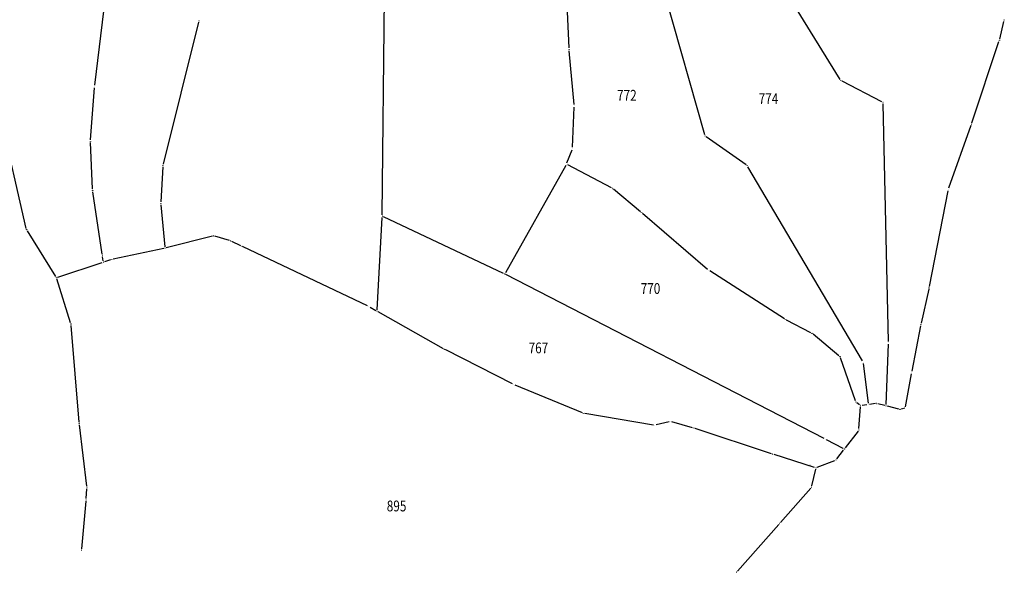
# Model space of a CAD drawing. Units: inches. Extents: x 7526843 to 7542956, y 4818805 to 4865786.
# Drawn here: x 7527371 to 7527553, y 4822540 to 4822642 of the extents above; entities that cross this region are included whole.
import ezdxf
from ezdxf.enums import TextEntityAlignment as Align

# ---------------------------------------------------------------- set-up
doc = ezdxf.new("R2010")
doc.units = ezdxf.units.IN
doc.header["$LTSCALE"] = 0.5
doc.header["$MEASUREMENT"] = 0
doc.header["$PDMODE"] = 33
doc.header["$PDSIZE"] = 0.03
for name, color, linetype in [('GRALIN-3', 74, 'Continuous'), ('OPOV-3', 6, 'Continuous'), ('TAC-13', 7, 'Continuous'), ('TAC-14', 7, 'Continuous'), ('TAC-16', 7, 'Continuous'), ('TAC-3', 7, 'Continuous')]:
    doc.layers.add(name, color=color, linetype=linetype)
doc.styles.add('MAPSOFT18', font='MAPC104.SHX')

# ---------------------------------------------------------------- blocks, each defined once
blk = doc.blocks.new('T1')
at = {"linetype": 'Continuous'}
blk.add_point((0, 0), dxfattribs=at)
blk.add_attdef('OZN-TAC', (0, 0), '', height=5)

msp = doc.modelspace()

# ---------------------------------------------------------------- linework, layer by layer
at = {"layer": 'GRALIN-3', "linetype": 'Continuous'}
for p, q in [((7527522.47, 4822631.38), (7527495.87, 4822674.43)), ((7527497.4, 4822621.15), (7527483.53, 4822670.21)), ((7527384.5, 4822630.34), (7527387.98, 4822659.41)), ((7527437.71, 4822606.35), (7527438.13, 4822649.84)), ((7527472.3, 4822637.21, 1.6), (7527471.87, 4822647.18, 1.8)), ((7527403.7, 4822642.01, -0.3), (7527397.13, 4822615.72, -0.7)), ((7527552.02, 4822638.87, 1.1), (7527552.79, 4822642.14, 1.1)), ((7527546.83, 4822623.34, 0.9), (7527551.88, 4822638.39, 1.1)), ((7527473.2, 4822626.75, 1.4), (7527472.33, 4822636.71, 1.6)), ((7527530.2, 4822627.24), (7527522.82, 4822631.06)), ((7527383.71, 4822620.19), (7527384.45, 4822629.84)), ((7527472.93, 4822618.87, 1.21), (7527473.21, 4822626.25, 1.39)), ((7527531.4, 4822582.89), (7527530.43, 4822626.88)), ((7527371.8, 4822603.82, -0.9), (7527367.01, 4822624.67, -0.7)), ((7527546.67, 4822622.86, 0.88), (7527542.56, 4822611.26, 0.02)), ((7527505.07, 4822615.56), (7527497.67, 4822620.77)), ((7527384.08, 4822611.12), (7527383.7, 4822619.69)), ((7527471.9, 4822615.93, 1.38), (7527472.83, 4822618.39, 1.22)), ((7527471.69, 4822615.48, 1.38), (7527460.49, 4822595.59, 0.02)), ((7527480.13, 4822611.34, 1.01), (7527472.03, 4822615.58, 1.39)), ((7527397.06, 4822615.23, -0.71), (7527396.71, 4822608.71, -0.89)), ((7527526.59, 4822579.3), (7527505.4, 4822615.2)), ((7527385.84, 4822599.05), (7527384.13, 4822610.62)), ((7527485.5, 4822606.88, 1), (7527480.54, 4822611.06, 1)), ((7527542.43, 4822610.77, 0.01), (7527538.97, 4822593.05, 0.69)), ((7527396.72, 4822608.21, -0.91), (7527397.46, 4822600.4, -1.09)), ((7527497.92, 4822596.24, -0.18), (7527485.88, 4822606.56, 0.98)), ((7527436.73, 4822588.76), (7527437.7, 4822605.85)), ((7527460.14, 4822595.48), (7527437.94, 4822605.99)), ((7527377.24, 4822594.91, -1.29), (7527371.99, 4822603.37, -0.91)), ((7527406.24, 4822602.38, -1.1), (7527397.72, 4822600.21, -1.1)), ((7527409.39, 4822601.58, -1.1), (7527406.72, 4822602.37, -1.1)), ((7527411.51, 4822600.6, 1.31), (7527409.86, 4822601.4, -0.81)), ((7527397.24, 4822600.1, -1.1), (7527387.86, 4822598.14, -1.3)), ((7527434.98, 4822589.47, 0.81), (7527411.97, 4822600.38, 1.59)), ((7527377.61, 4822594.78, -1.26), (7527385.82, 4822597.49, -0.04)), ((7527386.02, 4822597.82), (7527385.92, 4822598.55)), ((7527387.38, 4822598.01, -1.1), (7527386.3, 4822597.65, -0.2)), ((7527519.53, 4822564.91), (7527460.59, 4822595.26)), ((7527512.14, 4822587.07, -1.19), (7527498.32, 4822595.94, -0.21)), ((7527380, 4822586.36, -1.11), (7527377.45, 4822594.46, -1.29)), ((7527538.87, 4822592.56, 0.7), (7527537.46, 4822586.26, 0.7)), ((7527435.43, 4822589.24, 0.68), (7527436.5, 4822588.63, 0.12)), ((7527449.03, 4822581.56, 0.2), (7527436.94, 4822588.39, 0)), ((7527517.05, 4822584.52, -1.2), (7527512.57, 4822586.82, -1.2)), ((7527381.59, 4822567.98, 0.18), (7527380.1, 4822585.87, -1.08)), ((7527537.36, 4822585.77, 0.68), (7527535.72, 4822577.41, 0.02)), ((7527522.25, 4822580.25, -0.04), (7527517.46, 4822584.25, -1.16)), ((7527461.83, 4822575.04, 0.2), (7527449.47, 4822581.33, 0.2)), ((7527530.98, 4822571.24), (7527531.4, 4822582.39)), ((7527525.29, 4822571.93), (7527522.52, 4822579.85)), ((7527526.75, 4822578.83), (7527527.64, 4822571.47)), ((7527535.62, 4822576.91), (7527534.48, 4822570.8)), ((7527474.74, 4822569.71, -0.39), (7527462.28, 4822574.83, 0.19)), ((7527526.07, 4822571.18), (7527525.57, 4822571.54)), ((7527525.95, 4822566.76), (7527526.25, 4822570.78)), ((7527527.42, 4822571.19), (7527526.52, 4822571.06)), ((7527528.99, 4822571.4), (7527527.92, 4822571.25)), ((7527530.73, 4822571.05), (7527529.48, 4822571.37)), ((7527533.31, 4822570.39), (7527531.21, 4822570.93)), ((7527534.19, 4822570.49), (7527533.79, 4822570.39)), ((7527487.9, 4822567.43, -1.19), (7527475.22, 4822569.57, -0.41)), ((7527490.83, 4822568.03, -1.38), (7527488.39, 4822567.45, -1.22)), ((7527495.15, 4822566.94, -1.4), (7527491.31, 4822568.02, -1.4)), ((7527383.01, 4822556.12, 1.37), (7527381.64, 4822567.48, 0.23)), ((7527509.75, 4822562.13, -1.01), (7527495.63, 4822566.79, -1.39)), ((7527525.78, 4822566.31), (7527523.39, 4822563.2)), ((7527523.02, 4822563.11), (7527519.97, 4822564.69)), ((7527521.84, 4822561.18), (7527523.09, 4822562.8)), ((7527517.75, 4822559.6, -0.03), (7527510.23, 4822561.97, -0.97)), ((7527518.22, 4822559.61), (7527521.46, 4822560.89)), ((7527517.24, 4822556.18), (7527517.94, 4822559.28)), ((7527382.9, 4822553.82, 0.15), (7527383.02, 4822555.62, 1.25)), ((7527511.44, 4822549.41, 0.39), (7527517.02, 4822555.75, 0.01)), ((7527382.06, 4822544.51, 1.36), (7527382.86, 4822553.32, 0.04)), ((7527503.48, 4822540.38, 0.69), (7527511.1, 4822549.03, 0.41))]:
    msp.add_line(p, q, dxfattribs=at)

# ---------------------------------------------------------------- block references
at = {"layer": 'TAC-13'}
for p in [(7527384.47, 4822630.09), (7527383.69, 4822619.94), (7527384.09, 4822610.87), (7527437.71, 4822606.1), (7527385.88, 4822598.8), (7527386.06, 4822597.57), (7527460.37, 4822595.37), (7527436.72, 4822588.51), (7527519.75, 4822564.8), (7527523.24, 4822563), (7527382.88, 4822553.57)]:
    msp.add_blockref('T1', p, dxfattribs=at)
at = {"layer": 'TAC-14'}
for p in [(7527522.6, 4822631.17), (7527530.42, 4822627.13), (7527497.47, 4822620.91), (7527505.27, 4822615.42), (7527531.41, 4822582.64), (7527526.72, 4822579.08), (7527527.67, 4822571.22), (7527530.97, 4822570.99)]:
    msp.add_blockref('T1', p, dxfattribs=at)
at = {"layer": 'TAC-16'}
msp.add_blockref('T1', (7527516.88, 4822559.94), dxfattribs=at)
at = {"layer": 'TAC-3'}
for p in [(7527403.76, 4822642.25, -0.3), (7527552.85, 4822642.38, 1.1), (7527551.96, 4822638.63, 1.1), (7527472.31, 4822636.96, 1.6), (7527473.22, 4822626.5, 1.4), (7527546.75, 4822623.1, 0.9), (7527472.92, 4822618.62, 1.2), (7527397.07, 4822615.48, -0.7), (7527471.81, 4822615.7, 1.4), (7527480.35, 4822611.22, 1), (7527542.48, 4822611.02), (7527396.7, 4822608.46, -0.9), (7527485.69, 4822606.72, 1), (7527371.86, 4822603.58, -0.9), (7527406.48, 4822602.44, -1.1), (7527409.63, 4822601.51, -1.1), (7527397.48, 4822600.15, -1.1), (7527411.74, 4822600.49, 1.6), (7527387.62, 4822598.09, -1.3), (7527498.11, 4822596.08, -0.2), (7527377.37, 4822594.7, -1.3), (7527538.92, 4822592.8, 0.7), (7527435.21, 4822589.36, 0.8), (7527380.08, 4822586.12, -1.1), (7527512.35, 4822586.93, -1.2), (7527517.27, 4822584.41, -1.2), (7527537.41, 4822586.02, 0.7), (7527449.25, 4822581.44, 0.2), (7527522.44, 4822580.09), (7527535.67, 4822577.16), (7527462.05, 4822574.93, 0.2), (7527525.37, 4822571.69), (7527526.27, 4822571.03), (7527529.24, 4822571.43), (7527533.55, 4822570.33), (7527534.43, 4822570.55), (7527474.97, 4822569.61, -0.4), (7527491.07, 4822568.09, -1.4), (7527381.61, 4822567.73, 0.2), (7527488.15, 4822567.39, -1.2), (7527495.39, 4822566.87, -1.4), (7527525.93, 4822566.51), (7527509.99, 4822562.05, -1), (7527521.69, 4822560.98), (7527517.99, 4822559.52), (7527383.04, 4822555.87, 1.4), (7527517.19, 4822555.94), (7527511.27, 4822549.22, 0.4), (7527382.04, 4822544.26, 1.4), (7527503.31, 4822540.19, 0.7)]:
    msp.add_blockref('T1', p, dxfattribs=at)

# ---------------------------------------------------------------- texts
at = {"layer": 'OPOV-3', "linetype": 'Continuous', "style": 'MAPSOFT18', "width": 0.8}
for s, p in [('772', (7527482.98, 4822628.45)), ('774', (7527509.2, 4822627.83)), ('770', (7527487.36, 4822592.7)), ('767', (7527466.61, 4822581.7)), ('895', (7527440.35, 4822552.45))]:
    msp.add_text(s, height=2, dxfattribs=at).set_placement(p, align=Align.MIDDLE_CENTER)

doc.saveas('drawing.dxf')
